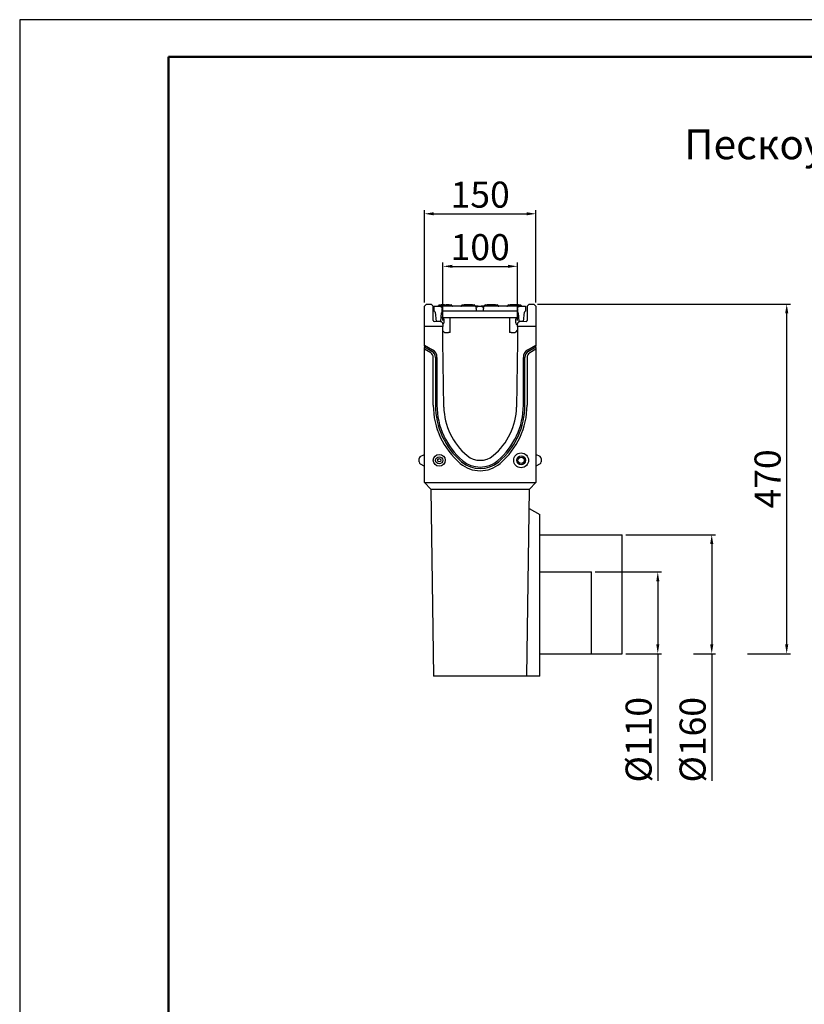
# Model space of a CAD drawing. Units: millimetres. Extents: x -4608 to 6717, y 6063 to 15565.
# Drawn here: x -4608 to -3554, y 14242 to 15565 of the extents above; entities that cross this region are included whole.
import ezdxf

# ---------------------------------------------------------------- set-up
doc = ezdxf.new("R2010")
doc.units = ezdxf.units.MM
doc.header["$LTSCALE"] = 2.2
for name, color, linetype in [('5', 7, 'Continuous'), ('ACO drain', 7, 'Continuous'), ('DUENN-18', 7, 'Continuous')]:
    doc.layers.add(name, color=color, linetype=linetype)
doc.layers.add('Viditelná tenká (ISO)', color=7, linetype='Continuous', lineweight=9)
doc.styles.get("Standard").update_dxf_attribs({"font": 'tahoma.ttf'})
doc.dimstyles.new('GEN-ISO', dxfattribs={"dimscale": 2, "dimtxt": 7, "dimasz": 2.5, "dimexe": 1, "dimexo": 1, "dimgap": 0.6, "dimtad": 1, "dimdsep": 46, "dimtxsty": 'Standard', "dimcen": 0, "dimclrd": 256, "dimclre": 256, "dimclrt": 7, "dimadec": 0, "dimazin": 0, "dimtp": 0.1, "dimtm": 0.1, "dimtfac": 0.71, "dimtmove": 0, "dimatfit": 3, "dimfxl": 0, "dimtzin": 0, "dimarcsym": 0})

# ---------------------------------------------------------------- blocks, each defined once
blk = doc.blocks.new('*D41')
at = {"layer": '5', "lineweight": -2, "transparency": 16777216}
for p, q in [((-3834.8, 14823.1), (-3745.7, 14823.1)), ((-3750.7, 14810.6), (-3750.7, 14725.6)), ((-3793.5, 14713.1), (-3745.7, 14713.1)), ((-3750.7, 14713.1), (-3750.7, 14542.1))]:
    blk.add_line(p, q, dxfattribs=at)
at = {"layer": '5', "transparency": 16777216}
for points in [[(-3752.7, 14810.6), (-3748.6, 14810.6), (-3750.7, 14823.1)], [(-3752.7, 14725.6), (-3748.6, 14725.6), (-3750.7, 14713.1)]]:
    blk.add_solid(points, dxfattribs=at)
at = {"layer": 'Defpoints', "color": 0, "transparency": 16777216}
for p in [(-3839.8, 14823.1), (-3798.5, 14713.1), (-3750.7, 14713.1)]:
    blk.add_point(p, dxfattribs=at)
at = {"layer": '5', "color": 7, "transparency": 16777216, "insert": (-3771.9, 14597.5), "char_height": 35, "attachment_point": 5, "rotation": 90}
blk.add_mtext('%%c110', dxfattribs=at)
blk = doc.blocks.new('*D42')
at = {"layer": '5', "lineweight": -2, "transparency": 16777216}
for p, q in [((-3793.5, 14873.1), (-3673.2, 14873.1)), ((-3678.2, 14860.6), (-3678.2, 14725.6)), ((-3702.8, 14713.1), (-3673.2, 14713.1)), ((-3678.2, 14713.1), (-3678.2, 14542.1))]:
    blk.add_line(p, q, dxfattribs=at)
at = {"layer": '5', "transparency": 16777216}
for points in [[(-3680.3, 14860.6), (-3676.1, 14860.6), (-3678.2, 14873.1)], [(-3680.3, 14725.6), (-3676.1, 14725.6), (-3678.2, 14713.1)]]:
    blk.add_solid(points, dxfattribs=at)
at = {"layer": 'Defpoints', "color": 0, "transparency": 16777216}
for p in [(-3798.5, 14873.1), (-3707.8, 14713.1), (-3678.2, 14713.1)]:
    blk.add_point(p, dxfattribs=at)
at = {"layer": '5', "color": 7, "transparency": 16777216, "insert": (-3699.4, 14597.5), "char_height": 35, "attachment_point": 5, "rotation": 90}
blk.add_mtext('%%c160', dxfattribs=at)
blk = doc.blocks.new('*D45')
at = {"layer": '5', "lineweight": -2, "transparency": 16777216}
for p, q in [((-3912.3, 15183.1), (-3572.5, 15183.1)), ((-3577.5, 14725.6), (-3577.5, 15170.6)), ((-3630.3, 14713.1), (-3572.5, 14713.1))]:
    blk.add_line(p, q, dxfattribs=at)
at = {"layer": '5', "transparency": 16777216}
for points in [[(-3579.6, 15170.6), (-3575.4, 15170.6), (-3577.5, 15183.1)], [(-3579.6, 14725.6), (-3575.4, 14725.6), (-3577.5, 14713.1)]]:
    blk.add_solid(points, dxfattribs=at)
at = {"layer": 'Defpoints', "color": 0, "transparency": 16777216}
for p in [(-3917.3, 15183.1), (-3577.5, 15183.1), (-3635.3, 14713.1)]:
    blk.add_point(p, dxfattribs=at)
at = {"layer": '5', "color": 7, "transparency": 16777216, "insert": (-3598.7, 14948.1), "char_height": 35, "attachment_point": 5, "rotation": 90}
blk.add_mtext('470', dxfattribs=at)
blk = doc.blocks.new('*D46')
at = {"layer": '5', "lineweight": -2, "transparency": 16777216}
for p, q in [((-4039.3, 15160.9), (-4039.3, 15238.8)), ((-4026.8, 15233.8), (-3951.8, 15233.8)), ((-3939.3, 15160.9), (-3939.3, 15238.8))]:
    blk.add_line(p, q, dxfattribs=at)
at = {"layer": '5', "transparency": 16777216}
for points in [[(-4026.8, 15235.9), (-4026.8, 15231.8), (-4039.3, 15233.8)], [(-3951.8, 15235.9), (-3951.8, 15231.8), (-3939.3, 15233.8)]]:
    blk.add_solid(points, dxfattribs=at)
at = {"layer": 'Defpoints', "color": 0, "transparency": 16777216}
for p in [(-3939.3, 15233.8), (-4039.3, 15155.9), (-3939.3, 15155.9)]:
    blk.add_point(p, dxfattribs=at)
at = {"layer": '5', "color": 7, "transparency": 16777216, "insert": (-3989.3, 15255.1), "char_height": 35, "attachment_point": 5}
blk.add_mtext('100', dxfattribs=at)
blk = doc.blocks.new('*D47')
at = {"layer": '5', "lineweight": -2, "transparency": 16777216}
for p, q in [((-4064.3, 15185.1), (-4064.3, 15309.5)), ((-4051.8, 15304.5), (-3926.8, 15304.5)), ((-3914.3, 15185.1), (-3914.3, 15309.5))]:
    blk.add_line(p, q, dxfattribs=at)
at = {"layer": '5', "transparency": 16777216}
for points in [[(-4051.8, 15306.6), (-4051.8, 15302.4), (-4064.3, 15304.5)], [(-3926.8, 15306.6), (-3926.8, 15302.4), (-3914.3, 15304.5)]]:
    blk.add_solid(points, dxfattribs=at)
at = {"layer": 'Defpoints', "color": 0, "transparency": 16777216}
for p in [(-3914.3, 15304.5), (-4064.3, 15180.1), (-3914.3, 15180.1)]:
    blk.add_point(p, dxfattribs=at)
at = {"layer": '5', "color": 7, "transparency": 16777216, "insert": (-3989.3, 15325.7), "char_height": 35, "attachment_point": 5}
blk.add_mtext('150', dxfattribs=at)
blk = doc.blocks.new('А4')
at = {"layer": 'ACO drain', "lineweight": 50}
blk.add_lwpolyline([(-3357.9, 15515.4), (-1507.9, 15515.4), (-1507.9, 12645.4), (-3357.9, 12645.4)], close=True, dxfattribs=at)
at = {"layer": 'Defpoints'}
blk.add_lwpolyline([(-1457.9, 12595.4), (-1457.9, 15565.4), (-3557.9, 15565.4), (-3557.9, 12595.4)], close=True, dxfattribs=at)

msp = doc.modelspace()

# ---------------------------------------------------------------- linework, layer by layer
at = {"layer": 'DUENN-18'}
for p, q in [((-4064.3, 15180.1), (-4061.3, 15183.1)), ((-4061.3, 15183.1), (-4055.2, 15182.8)), ((-4055.2, 15182.8), (-4052.6, 15180.1)), ((-4044.3, 15182.1), (-4041.8, 15182.1)), ((-4037.3, 15182.1), (-4041.8, 15182.1)), ((-4037.3, 15182.1), (-4034.8, 15182.1)), ((-4030.8, 15182.1), (-4034.8, 15182.1)), ((-4030.8, 15182.1), (-4028.3, 15182.1)), ((-4013.3, 15182.1), (-4010.8, 15182.1)), ((-3999.8, 15182.1), (-4010.8, 15182.1)), ((-3999.8, 15182.1), (-3997.3, 15182.1)), ((-3982.3, 15182.1), (-3979.8, 15182.1)), ((-3968.8, 15182.1), (-3979.8, 15182.1)), ((-3968.8, 15182.1), (-3966.3, 15182.1)), ((-3951.3, 15182.1), (-3948.8, 15182.1)), ((-3937.8, 15182.1), (-3948.8, 15182.1)), ((-3937.8, 15182.1), (-3935.3, 15182.1)), ((-3926.1, 15180.1), (-3923.4, 15182.8)), ((-3923.4, 15182.8), (-3917.3, 15183.1)), ((-3917.3, 15183.1), (-3914.3, 15180.1)), ((-4064.3, 15153.1), (-4064.3, 15180.1)), ((-4052.6, 15161.1), (-4052.6, 15180.1)), ((-4051.3, 15180.1), (-4043.3, 15180.1)), ((-4051.3, 15173.6), (-4051.3, 15180.1)), ((-4049.8, 15172.3), (-4048.3, 15159.6)), ((-4034.3, 15180.1), (-4043.3, 15180.1)), ((-4042.3, 15159.6), (-4041.3, 15171.3)), ((-4040.3, 15173.3), (-4040.3, 15177.1)), ((-4034.3, 15173.6), (-4039.8, 15173.6)), ((-4000.8, 15180.1), (-4034.3, 15180.1)), ((-4000.8, 15173.6), (-4034.3, 15173.6)), ((-3991.8, 15180.1), (-4000.8, 15180.1)), ((-3994.8, 15173.6), (-4000.8, 15173.6)), ((-3994.8, 15177.1), (-3994.8, 15173.6)), ((-3984.8, 15173.6), (-3994.8, 15173.6)), ((-3991.8, 15180.1), (-3987.8, 15180.1)), ((-3978.8, 15180.1), (-3987.8, 15180.1)), ((-3984.8, 15173.6), (-3984.8, 15177.1)), ((-3978.8, 15173.6), (-3984.8, 15173.6)), ((-3945.3, 15180.1), (-3978.8, 15180.1)), ((-3945.3, 15173.6), (-3978.8, 15173.6)), ((-3936.3, 15180.1), (-3945.3, 15180.1)), ((-3939.8, 15173.6), (-3945.3, 15173.6)), ((-3939.3, 15177.1), (-3939.3, 15173.3)), ((-3938.3, 15171.3), (-3937.3, 15159.6)), ((-3936.3, 15180.1), (-3928.3, 15180.1)), ((-3931.3, 15159.6), (-3929.8, 15172.3)), ((-3928.3, 15180.1), (-3928.3, 15173.6)), ((-3926.1, 15180.1), (-3926.1, 15161.1)), ((-3914.3, 15180.1), (-3914.3, 15153.1)), ((-4042.7, 15159.3), (-4051.1, 15159.6)), ((-4042.3, 15159.6), (-4048.3, 15159.6)), ((-4041.8, 15165.1), (-3937.8, 15165.1)), ((-4039.3, 15156.1), (-4038.8, 15156.6)), ((-4039.3, 15155.9), (-4039.3, 15153.1)), ((-4037.8, 15158.8), (-4037.8, 15162.1)), ((-4029.8, 15145.1), (-4029.8, 15165.1)), ((-3949.8, 15165.1), (-3949.8, 15145.1)), ((-3941.8, 15162.1), (-3941.8, 15158.8)), ((-3940.8, 15156.6), (-3939.3, 15155.2)), ((-3939.3, 15153.1), (-3939.3, 15155.9)), ((-3931.3, 15159.6), (-3937.3, 15159.6)), ((-3927.5, 15159.6), (-3935.9, 15159.3)), ((-4064.3, 15128.1), (-4064.3, 15153.1)), ((-4039.3, 15153.1), (-4064.3, 15153.1)), ((-4039.3, 15133.1), (-4039.3, 15153.1)), ((-4037.3, 15145.1), (-4039.3, 15147.3)), ((-4037.3, 15145.1), (-4031.8, 15145.1)), ((-4029.8, 15145.1), (-4031.8, 15145.1)), ((-3947.8, 15145.1), (-3949.8, 15145.1)), ((-3947.8, 15145.1), (-3942.3, 15145.1)), ((-3939.3, 15148.4), (-3942.3, 15145.1)), ((-3914.3, 15153.1), (-3939.3, 15153.1)), ((-3939.3, 15153.1), (-3939.3, 15133.1)), ((-3914.3, 15153.1), (-3914.3, 15128.1)), ((-4064.3, 15126.8), (-4064.3, 15128.1)), ((-4064.3, 15128.1), (-4053.3, 15121.8)), ((-4038.1, 15044.6), (-4039.3, 15133.1)), ((-3939.3, 15133.1), (-3940.6, 15044.6)), ((-3925.3, 15121.8), (-3914.3, 15128.1)), ((-3914.3, 15128.1), (-3914.3, 15126.8)), ((-4064.3, 15126.8), (-4064.3, 15125.7)), ((-4064.3, 15124.8), (-4064.3, 15125.7)), ((-4064.3, 15125.7), (-4054.4, 15120)), ((-4064.3, 15124.8), (-4064.3, 15123.7)), ((-4064.3, 15122.4), (-4064.3, 15123.7)), ((-4064.3, 14943.1), (-4064.3, 15122.4)), ((-4055.8, 15117.5), (-4064.3, 15122.4)), ((-3924.3, 15120), (-3914.3, 15125.7)), ((-3914.3, 15122.4), (-3922.8, 15117.5)), ((-3914.3, 15125.7), (-3914.3, 15126.8)), ((-3914.3, 15125.7), (-3914.3, 15124.8)), ((-3914.3, 15123.7), (-3914.3, 15124.8)), ((-3914.3, 15123.7), (-3914.3, 15122.4)), ((-3914.3, 15122.4), (-3914.3, 14943.1)), ((-4052.3, 15047.1), (-4052.3, 15111.4)), ((-4049.4, 15111.4), (-4049.4, 15047.1)), ((-4047.3, 15111.4), (-4047.3, 15047.1)), ((-3931.3, 15047.1), (-3931.3, 15111.4)), ((-3929.2, 15047.1), (-3929.2, 15111.4)), ((-3926.3, 15111.4), (-3926.3, 15047.1)), ((-4071.3, 14970.9), (-4071.3, 14975.4)), ((-4069.8, 14978), (-4064.3, 14981.1)), ((-3908.8, 14978), (-3914.3, 14981.1)), ((-3907.3, 14975.4), (-3907.3, 14970.9)), ((-4069.8, 14968.3), (-4064.3, 14965.1)), ((-3908.8, 14968.3), (-3914.3, 14965.1)), ((-4064.3, 14943.1), (-3914.3, 14943.1)), ((-4064.3, 14943.1), (-4055.7, 14934.5)), ((-3914.3, 14943.1), (-3922.9, 14934.5)), ((-4055.7, 14934.5), (-4055.7, 14934.4)), ((-4055.7, 14934.4), (-3922.9, 14934.4)), ((-4055.7, 14934.4), (-4052.1, 14683.1)), ((-3926.5, 14683.1), (-3922.9, 14934.4)), ((-3922.9, 14934.5), (-3922.9, 14934.4)), ((-3923.3, 14908.1), (-3909.3, 14900.1)), ((-3909.3, 14793.1), (-3909.3, 14900.1)), ((-3909.3, 14873.1), (-3798.5, 14873.1)), ((-3798.5, 14713.1), (-3798.5, 14873.1)), ((-3909.3, 14823.1), (-3839.8, 14823.1)), ((-3839.8, 14713.1), (-3839.8, 14823.1)), ((-3909.3, 14683.1), (-3909.3, 14793.1)), ((-3909.3, 14713.1), (-3798.5, 14713.1)), ((-3926.5, 14683.1), (-4052.1, 14683.1)), ((-3909.3, 14683.1), (-3926.5, 14683.1))]:
    msp.add_line(p, q, dxfattribs=at)
at = {"layer": 'DUENN-18', "flags": 128}
for points in [[(-4043.3, 15180.1), (-4043.1, 15180.1), (-4042.9, 15180.1), (-4042.7, 15180.1), (-4042.5, 15180), (-4042.3, 15180), (-4042.2, 15179.9), (-4042, 15179.8), (-4041.8, 15179.7), (-4041.6, 15179.6), (-4041.5, 15179.5), (-4041.3, 15179.4), (-4041.2, 15179.3), (-4041.1, 15179.1), (-4040.9, 15179), (-4040.8, 15178.8), (-4040.7, 15178.6), (-4040.6, 15178.5), (-4040.5, 15178.3), (-4040.5, 15178.1), (-4040.4, 15177.9), (-4040.4, 15177.7), (-4040.3, 15177.5), (-4040.3, 15177.3), (-4040.3, 15177.1)], [(-4039.8, 15173.6), (-4039.8, 15173.6), (-4039.9, 15173.6), (-4039.9, 15173.6), (-4039.9, 15173.6), (-4040, 15173.5), (-4040, 15173.5), (-4040, 15173.5), (-4040.1, 15173.5), (-4040.1, 15173.5), (-4040.1, 15173.4), (-4040.1, 15173.4), (-4040.2, 15173.4), (-4040.2, 15173.4), (-4040.2, 15173.4), (-4040.2, 15173.4), (-4040.2, 15173.3), (-4040.2, 15173.3), (-4040.3, 15173.3), (-4040.3, 15173.3), (-4040.3, 15173.3), (-4040.3, 15173.3), (-4040.3, 15173.3), (-4040.3, 15173.3), (-4040.3, 15173.3)], [(-3994.8, 15177.1), (-3994.8, 15177.3), (-3994.8, 15177.5), (-3994.7, 15177.7), (-3994.7, 15177.9), (-3994.6, 15178.1), (-3994.6, 15178.3), (-3994.5, 15178.5), (-3994.4, 15178.6), (-3994.3, 15178.8), (-3994.2, 15179), (-3994.1, 15179.1), (-3993.9, 15179.3), (-3993.8, 15179.4), (-3993.6, 15179.5), (-3993.5, 15179.6), (-3993.3, 15179.7), (-3993.1, 15179.8), (-3993, 15179.9), (-3992.8, 15180), (-3992.6, 15180), (-3992.4, 15180.1), (-3992.2, 15180.1), (-3992, 15180.1), (-3991.8, 15180.1)], [(-3987.8, 15180.1), (-3987.6, 15180.1), (-3987.4, 15180.1), (-3987.2, 15180.1), (-3987, 15180), (-3986.8, 15180), (-3986.7, 15179.9), (-3986.5, 15179.8), (-3986.3, 15179.7), (-3986.1, 15179.6), (-3986, 15179.5), (-3985.8, 15179.4), (-3985.7, 15179.3), (-3985.6, 15179.1), (-3985.4, 15179), (-3985.3, 15178.8), (-3985.2, 15178.6), (-3985.1, 15178.5), (-3985, 15178.3), (-3985, 15178.1), (-3984.9, 15177.9), (-3984.9, 15177.7), (-3984.8, 15177.5), (-3984.8, 15177.3), (-3984.8, 15177.1)], [(-3939.3, 15173.3), (-3939.3, 15173.3), (-3939.3, 15173.3), (-3939.3, 15173.3), (-3939.3, 15173.3), (-3939.3, 15173.3), (-3939.4, 15173.3), (-3939.4, 15173.3), (-3939.4, 15173.3), (-3939.4, 15173.4), (-3939.4, 15173.4), (-3939.4, 15173.4), (-3939.5, 15173.4), (-3939.5, 15173.4), (-3939.5, 15173.4), (-3939.5, 15173.5), (-3939.5, 15173.5), (-3939.6, 15173.5), (-3939.6, 15173.5), (-3939.6, 15173.5), (-3939.7, 15173.6), (-3939.7, 15173.6), (-3939.7, 15173.6), (-3939.8, 15173.6), (-3939.8, 15173.6)], [(-3939.3, 15177.1), (-3939.3, 15177.3), (-3939.3, 15177.5), (-3939.2, 15177.7), (-3939.2, 15177.9), (-3939.1, 15178.1), (-3939.1, 15178.3), (-3939, 15178.5), (-3938.9, 15178.6), (-3938.8, 15178.8), (-3938.7, 15179), (-3938.6, 15179.1), (-3938.4, 15179.3), (-3938.3, 15179.4), (-3938.1, 15179.5), (-3938, 15179.6), (-3937.8, 15179.7), (-3937.6, 15179.8), (-3937.5, 15179.9), (-3937.3, 15180), (-3937.1, 15180), (-3936.9, 15180.1), (-3936.7, 15180.1), (-3936.5, 15180.1), (-3936.3, 15180.1)]]:
    msp.add_lwpolyline(points, dxfattribs=at)
at = {"layer": 'DUENN-18'}
for centre, radius in [((-3934.3, 14973.1), 10), ((-4044.3, 14973.1), 8), ((-4044.3, 14973.1), 4.82), ((-4044.3, 14973.1), 2.23), ((-3934.3, 14973.1), 5.96), ((-3934.3, 14973.1), 4.23)]:
    msp.add_circle(centre, radius, dxfattribs=at)
for centre, radius, start, end in [((-4046.3, 15181.1), 1, 270, 0), ((-4044.3, 15181.1), 1, 90, 180), ((-4028.3, 15181.1), 1, 0, 90), ((-4026.3, 15181.1), 1, 180, 270), ((-4015.3, 15181.1), 1, 270, 0), ((-4013.3, 15181.1), 1, 90, 180), ((-3997.3, 15181.1), 1, 0, 90), ((-3995.3, 15181.1), 1, 180, 270), ((-3984.3, 15181.1), 1, 270, 0), ((-3982.3, 15181.1), 1, 90, 180), ((-3966.3, 15181.1), 1, 0, 90), ((-3964.3, 15181.1), 1, 180, 270), ((-3953.3, 15181.1), 1, 270, 0), ((-3951.3, 15181.1), 1, 90, 180), ((-3935.3, 15181.1), 1, 0, 90), ((-3933.3, 15181.1), 1, 180, 270), ((-4051.3, 15172.1), 1.5, 6.7948, 90), ((-4038.3, 15171.1), 3, 131.968, 175), ((-3941.3, 15171.1), 3, 5, 48.032), ((-3928.3, 15172.1), 1.5, 90, 173.2052), ((-4051.1, 15161.1), 1.5, 180, 268), ((-4042.8, 15155.9), 3.5, 0, 88), ((-4040.8, 15162.1), 3, 0, 90), ((-4040.8, 15158.8), 3, 311.7476, 0), ((-3938.8, 15162.1), 3, 90, 180), ((-3938.8, 15158.8), 3, 180, 228.2524), ((-3935.8, 15155.9), 3.5, 92, 180), ((-3927.6, 15161.1), 1.5, 272, 0), ((-4059.3, 15111.4), 7, 0, 60), ((-4059.3, 15111.4), 9.89, 0, 60), ((-4059.3, 15111.4), 12, 0, 60), ((-3919.3, 15111.4), 12, 120, 180), ((-3919.3, 15111.4), 9.89, 120, 180), ((-3919.3, 15111.4), 7, 120, 180), ((-3949.8, 15047.1), 102.5, 180, 229.6284), ((-3949.8, 15047.1), 99.6, 180, 229.6284), ((-3949.8, 15047.1), 97.5, 180, 229.6284), ((-3952, 15045.8), 86.1, 180.8088, 230.4145), ((-4026.6, 15045.8), 86.1, 309.5855, 359.1912), ((-4028.8, 15047.1), 97.5, 310.3716, 0), ((-4028.8, 15047.1), 99.6, 310.3716, 0), ((-4028.8, 15047.1), 102.5, 310.3716, 0), ((-4068.3, 14975.4), 3, 120, 180), ((-4068.3, 14970.9), 3, 180, 240), ((-3989.3, 15000.6), 41.5, 229.6284, 310.3716), ((-3989.3, 15000.6), 38.6, 229.6284, 310.3716), ((-3989.3, 15000.6), 36.5, 229.6284, 310.3716), ((-3989.3, 15000.6), 27.5, 230.4145, 309.5855), ((-3910.3, 14975.4), 3, 0, 60), ((-3910.3, 14970.9), 3, 300, 0)]:
    msp.add_arc(centre, radius, start, end, dxfattribs=at)

# ---------------------------------------------------------------- block references
at = {"layer": 'Viditelná tenká (ISO)'}
msp.add_blockref('А4', (-1050, 0), dxfattribs=at)

# ---------------------------------------------------------------- texts
msp.add_text('Пескоуловитель', height=40, dxfattribs=at).set_placement((-3715.1, 15377.8, 2185))

# ---------------------------------------------------------------- dimensions: what is measured, and where the dimension line sits
at = {"layer": '5'}
for base, p1, p2, picture, middle in [((-3914.3, 15304.5), (-4064.3, 15180.1), (-3914.3, 15180.1), '*D47', (-3989.3, 15325.7)), ((-3939.3, 15233.8), (-4039.3, 15155.9), (-3939.3, 15155.9), '*D46', (-3989.3, 15255.1))]:
    dim = msp.add_linear_dim(base=base, p1=p1, p2=p2, dimstyle='GEN-ISO', override={"dimscale": 5, "dimdec": 0, "dimpost": ''}, dxfattribs=at)
    dim.commit()
    dim.dimension.update_dxf_attribs({"geometry": picture, "text_midpoint": middle})
dim = msp.add_linear_dim(base=(-3577.5, 15183.1), p1=(-3635.3, 14713.1), p2=(-3917.3, 15183.1), angle=90, dimstyle='GEN-ISO', override={"dimscale": 5, "dimdec": 0, "dimpost": ''}, dxfattribs=at)
dim.commit()
dim.dimension.update_dxf_attribs({"geometry": '*D45', "text_midpoint": (-3598.7, 14948.1)})
for base, p1, p2, text, picture, middle in [((-3678.2, 14713.1), (-3798.5, 14873.1), (-3707.8, 14713.1), '%%c160', '*D42', (-3678.2, 14597.5)), ((-3750.7, 14713.1), (-3839.8, 14823.1), (-3798.5, 14713.1), '%%c110', '*D41', (-3750.7, 14597.5))]:
    dim = msp.add_linear_dim(base=base, p1=p1, p2=p2, angle=90, text=text, dimstyle='GEN-ISO', override={"dimscale": 5, "dimdec": 0, "dimpost": ''}, dxfattribs=at)
    dim.commit()
    dim.dimension.update_dxf_attribs({"geometry": picture, "text_midpoint": middle, "dimtype": 160})

doc.saveas('drawing.dxf')
